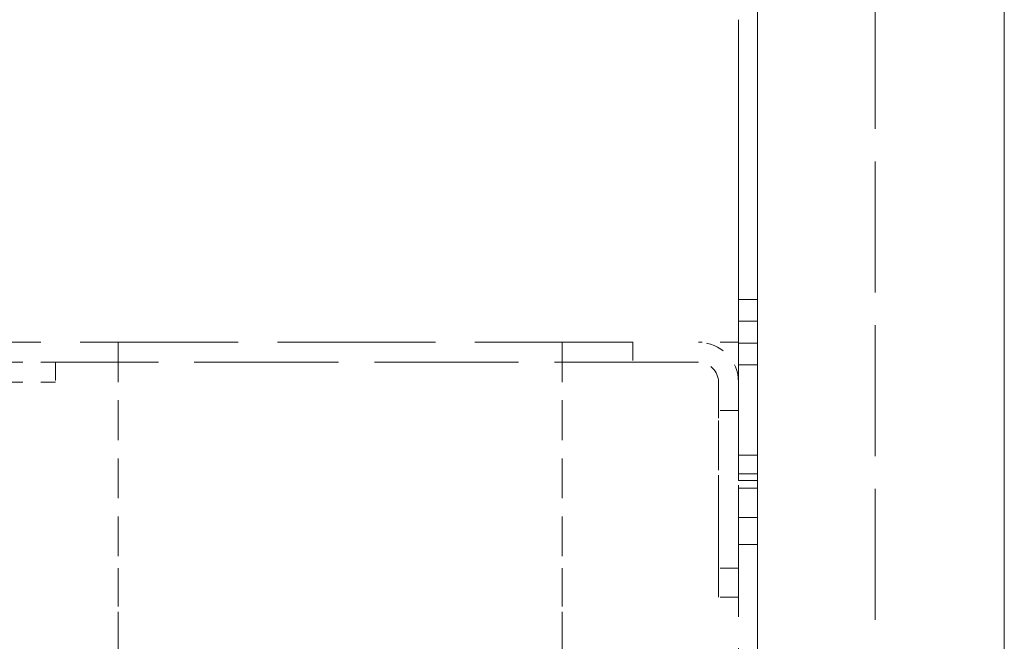
# Model space of a CAD drawing. Units: inches. Extents: x -203 to 107, y -132 to 105.
# Drawn here: x 81 to 86, y 11 to 14 of the extents above; entities that cross this region are included whole.
import ezdxf

# ---------------------------------------------------------------- set-up
doc = ezdxf.new("R2010")
doc.units = ezdxf.units.IN
doc.header["$LTSCALE"] = 4
doc.header["$MEASUREMENT"] = 0
doc.linetypes.add('DASHED', pattern=[0.2067, 0.1654, -0.0413])
doc.layers.add('Hidden (ANSI)', color=7, linetype='DASHED', lineweight=35)
doc.layers.add('Visible (ANSI)', color=7, linetype='Continuous', lineweight=50)

msp = doc.modelspace()

# ---------------------------------------------------------------- linework, layer by layer
at = {"layer": 'Hidden (ANSI)', "color": 7, "lineweight": 0, "ltscale": 1.041818}
msp.add_line((85.0255, 1.4138), (85.0255, 16.7955), dxfattribs=at)
at = {"layer": 'Hidden (ANSI)', "color": 7, "lineweight": 0, "ltscale": 1.086706}
for p, q in [((85.1302, -26.8645), (85.1302, 16.4555)), ((85.1302, 16.4555), (85.1302, -26.8645)), ((85.7755, -26.8645), (85.7755, 16.4555)), ((85.7755, -26.8645), (85.7755, 16.4555))]:
    msp.add_line(p, q, dxfattribs=at)
at = {"layer": 'Hidden (ANSI)', "color": 7, "lineweight": 0, "ltscale": 0.471884}
for p, q in [((85.0255, 14.1658), (85.0255, 12.3958)), ((85.0255, 12.3958), (85.0255, 14.1658))]:
    msp.add_line(p, q, dxfattribs=at)
at = {"layer": 'Hidden (ANSI)', "color": 7, "lineweight": 0, "ltscale": 0.027819}
for p, q in [((85.0255, 12.6311), (85.1302, 12.6311)), ((85.0255, 12.5114), (85.1302, 12.5114)), ((85.0255, 12.3911), (85.1302, 12.3911)), ((85.0255, 12.2714), (85.1302, 12.2714)), ((85.0255, 11.7752), (85.1302, 11.7752)), ((85.0255, 11.6735), (85.1302, 11.6735)), ((85.0255, 11.6372), (85.1302, 11.6372)), ((85.0255, 11.5955), (85.1302, 11.5955)), ((85.0255, 11.4335), (85.1302, 11.4335)), ((85.0255, 11.2855), (85.1302, 11.2855))]:
    msp.add_line(p, q, dxfattribs=at)
at = {"layer": 'Hidden (ANSI)', "color": 7, "lineweight": 0, "ltscale": 1.310595}
msp.add_line((84.4455, 12.3958), (80.5755, 12.3958), dxfattribs=at)
at = {"layer": 'Hidden (ANSI)', "color": 7, "lineweight": 0, "ltscale": 0.330555}
for p, q in [((81.6205, 12.3958), (81.6205, 11.1558)), ((81.6205, 12.3958), (81.6205, 11.1558)), ((84.058, 12.3958), (84.058, 11.1558)), ((84.058, 12.3958), (84.058, 11.1558))]:
    msp.add_line(p, q, dxfattribs=at)
at = {"layer": 'Hidden (ANSI)', "color": 7, "lineweight": 0, "ltscale": 0.029232}
for p, q in [((84.4455, 12.3958), (84.4455, 12.2858)), ((84.4455, 12.3958), (84.4455, 12.2858)), ((81.2755, 12.2858), (81.2755, 12.1758)), ((81.2755, 12.2858), (81.2755, 12.1758)), ((85.0255, 12.0208), (84.9155, 12.0208)), ((85.0255, 11.1558), (84.9155, 11.1558)), ((85.0255, 10.9958), (84.9155, 10.9958))]:
    msp.add_line(p, q, dxfattribs=at)
at = {"layer": 'Hidden (ANSI)', "color": 7, "lineweight": 0, "ltscale": 1.185293}
msp.add_line((84.8055, 12.3958), (84.8055, 12.3958), dxfattribs=at)
at = {"layer": 'Hidden (ANSI)', "color": 7, "lineweight": 0, "ltscale": 0.058565}
msp.add_line((85.0255, 12.3958), (84.8055, 12.3958), dxfattribs=at)
at = {"layer": 'Hidden (ANSI)', "color": 7, "lineweight": 0, "ltscale": 0.127896}
for p, q in [((80.7955, 12.2858), (81.2755, 12.2858)), ((80.7955, 12.1758), (81.2755, 12.1758))]:
    msp.add_line(p, q, dxfattribs=at)
at = {"layer": 'Hidden (ANSI)', "color": 7, "lineweight": 0, "ltscale": 1.195452}
msp.add_line((84.8055, 12.2858), (81.2755, 12.2858), dxfattribs=at)
at = {"layer": 'Hidden (ANSI)', "color": 7, "lineweight": 0, "ltscale": 0.281224}
for p, q in [((84.9155, 11.1208), (84.9155, 12.1758)), ((84.9155, 12.1758), (84.9155, 11.1208)), ((85.0255, 11.1208), (85.0255, 12.1758))]:
    msp.add_line(p, q, dxfattribs=at)
at = {"layer": 'Hidden (ANSI)', "color": 7, "lineweight": 0, "ltscale": 0.082564}
msp.add_line((85.0255, 12.1758), (85.0255, 11.8658), dxfattribs=at)
at = {"layer": 'Hidden (ANSI)', "color": 7, "lineweight": 0}
for p, q in [((84.9155, 12.0208), (84.9155, 12.0208)), ((85.0255, 11.7752), (85.0255, 11.7752)), ((85.0255, 11.6735), (85.0255, 11.6735)), ((85.0255, 11.6372), (85.0255, 11.6372)), ((85.0255, 11.5955), (85.0255, 11.5955)), ((85.0255, 11.4335), (85.0255, 11.4335)), ((85.0255, 11.2855), (85.0255, 11.2855)), ((84.9155, 11.1558), (84.9155, 11.1558))]:
    msp.add_line(p, q, dxfattribs=at)
at = {"layer": 'Hidden (ANSI)', "color": 7, "lineweight": 0, "ltscale": 0.147895}
for p, q in [((84.9155, 11.3108), (84.9155, 11.8658)), ((84.9155, 11.8658), (84.9155, 11.3108)), ((84.9155, 11.3108), (84.9155, 11.8658)), ((85.0255, 11.3108), (85.0255, 11.8658))]:
    msp.add_line(p, q, dxfattribs=at)
at = {"layer": 'Hidden (ANSI)', "color": 7, "lineweight": 0, "ltscale": 0.051173}
msp.add_line((85.0255, 11.8658), (85.0255, 11.6735), dxfattribs=at)
at = {"layer": 'Hidden (ANSI)', "color": 7, "lineweight": 0, "ltscale": 0.032624}
msp.add_line((85.0255, 11.4335), (85.0255, 11.3108), dxfattribs=at)
at = {"layer": 'Hidden (ANSI)', "color": 7, "lineweight": 0, "ltscale": 0.050565}
msp.add_line((85.0255, 11.3108), (85.0255, 11.1208), dxfattribs=at)
at = {"layer": 'Hidden (ANSI)', "color": 7, "lineweight": 0, "ltscale": 1.12885}
msp.add_line((84.9155, 10.9958), (84.9155, 10.9958), dxfattribs=at)
at = {"layer": 'Hidden (ANSI)', "color": 7, "lineweight": 0, "ltscale": 0.09205}
msp.add_arc((84.8055, 12.1758), 0.22, 0, 90, dxfattribs=at)
msp.add_arc((84.8055, 12.1758), 0.22, 0, 90, dxfattribs=at)
at = {"layer": 'Hidden (ANSI)', "color": 7, "lineweight": 0, "ltscale": 0.045975}
msp.add_arc((84.8055, 12.1758), 0.11, 0, 90, dxfattribs=at)
msp.add_arc((84.8055, 12.1758), 0.11, 0, 90, dxfattribs=at)
at = {"layer": 'Hidden (ANSI)', "color": 7, "lineweight": 0, "ltscale": 0.041211}
msp.add_ellipse((85.0255, 12.5111), major_axis=(0, -0.12), ratio=0.000001, start_param=0.282521, end_param=1.573491, dxfattribs=at)
at = {"layer": 'Hidden (ANSI)', "color": 7, "lineweight": 0, "ltscale": 0.100428}
for centre, start_param, end_param in [((85.1302, 12.3914), 6.27099, 9.412583), ((85.1302, 11.5535), 0.010298, 3.151891)]:
    msp.add_ellipse(centre, major_axis=(0, -0.12), ratio=0.000001, start_param=start_param, end_param=end_param, dxfattribs=at)
at = {"layer": 'Hidden (ANSI)', "color": 7, "lineweight": 0, "ltscale": 0.047901}
msp.add_ellipse((85.1302, 12.5111), major_axis=(0, -0.12), ratio=0.000001, start_param=0.073519, end_param=1.573539, dxfattribs=at)
at = {"layer": 'Hidden (ANSI)', "color": 7, "lineweight": 0, "ltscale": 0.051346}
msp.add_ellipse((85.0255, 12.3914), major_axis=(0, -0.12), ratio=0.000001, start_param=6.283116, end_param=7.890924, dxfattribs=at)
at = {"layer": 'Hidden (ANSI)', "color": 7, "lineweight": 0, "ltscale": 0.064824}
for centre, major_axis, start_param, end_param in [((84.9155, 11.8658), (0, 0.155), 4.712481, 6.28337), ((84.9155, 11.8658), (0, 0.155), 4.712357, 6.283121), ((85.0255, 11.8658), (0, 0.155), 4.712389, 6.277291), ((85.0255, 11.8658), (0, 0.155), 4.712389, 6.283822), ((85.1302, 11.4405), (0, 0.155), 4.712389, 6.283182), ((84.9155, 11.3108), (0, -0.155), 6.281645, 7.853982), ((84.9155, 11.3108), (0, -0.155), 0.003902, 1.570796), ((85.0255, 11.3108), (0, -0.155), 6.282281, 7.85353), ((85.0255, 11.3108), (0, -0.155), 6.27439, 7.849584)]:
    msp.add_ellipse(centre, major_axis=major_axis, ratio=0.000001, start_param=start_param, end_param=end_param, dxfattribs=at)
at = {"layer": 'Hidden (ANSI)', "color": 7, "lineweight": 0, "ltscale": 0.057703}
for centre, major_axis, start_param, end_param in [((85.0255, 11.7062), (0, 0.069), 3.141428, 6.28302), ((85.0255, 11.7062), (0, 0.069), 3.141428, 6.28302), ((85.1302, 11.7062), (0, -0.069), 6.282237, 9.42383)]:
    msp.add_ellipse(centre, major_axis=major_axis, ratio=0.000001, start_param=start_param, end_param=end_param, dxfattribs=at)
at = {"layer": 'Hidden (ANSI)', "color": 7, "lineweight": 0, "ltscale": 0.050164}
msp.add_ellipse((85.1302, 11.5535), major_axis=(0, 0.12), ratio=0.000001, start_param=4.712389, end_param=6.282711, dxfattribs=at)
at = {"layer": 'Hidden (ANSI)', "color": 7, "lineweight": 0, "ltscale": 0.129748}
for centre, major_axis, start_param, end_param in [((85.0255, 11.4405), (0, 0.155), 3.140644, 6.282237), ((85.0255, 11.4405), (0, 0.155), 3.140644, 6.282237), ((85.1302, 11.4405), (0, -0.155), 6.282237, 9.42383)]:
    msp.add_ellipse(centre, major_axis=major_axis, ratio=0.000001, start_param=start_param, end_param=end_param, dxfattribs=at)
at = {"layer": 'Hidden (ANSI)', "color": 7, "lineweight": 0, "ltscale": 0.318237}
for centre, start_param, end_param in [((81.6205, 11.1558), 6.282733, 7.853982), ((81.6205, 11.1558), 4.712381, 6.283169), ((84.058, 11.1558), 4.712389, 6.28129), ((84.058, 11.1558), 6.282281, 7.85353)]:
    msp.add_ellipse(centre, major_axis=(0, -0.76), ratio=0.000001, start_param=start_param, end_param=end_param, dxfattribs=at)
at = {"layer": 'Hidden (ANSI)', "color": 7, "lineweight": 0, "ltscale": 0.052258}
for centre, start_param, end_param in [((84.9155, 11.1208), 6.280034, 7.853982), ((84.9155, 11.1208), 4.717336, 6.293078), ((85.0255, 11.1208), 6.282281, 7.85353), ((85.0255, 11.1208), 4.712389, 6.279359)]:
    msp.add_ellipse(centre, major_axis=(0, -0.125), ratio=0.000001, start_param=start_param, end_param=end_param, dxfattribs=at)
at = {"layer": 'Visible (ANSI)', "color": 7, "lineweight": 0}
msp.add_line((86.4849, -29.1655), (86.4849, 18.0845), dxfattribs=at)

doc.saveas('drawing.dxf')
